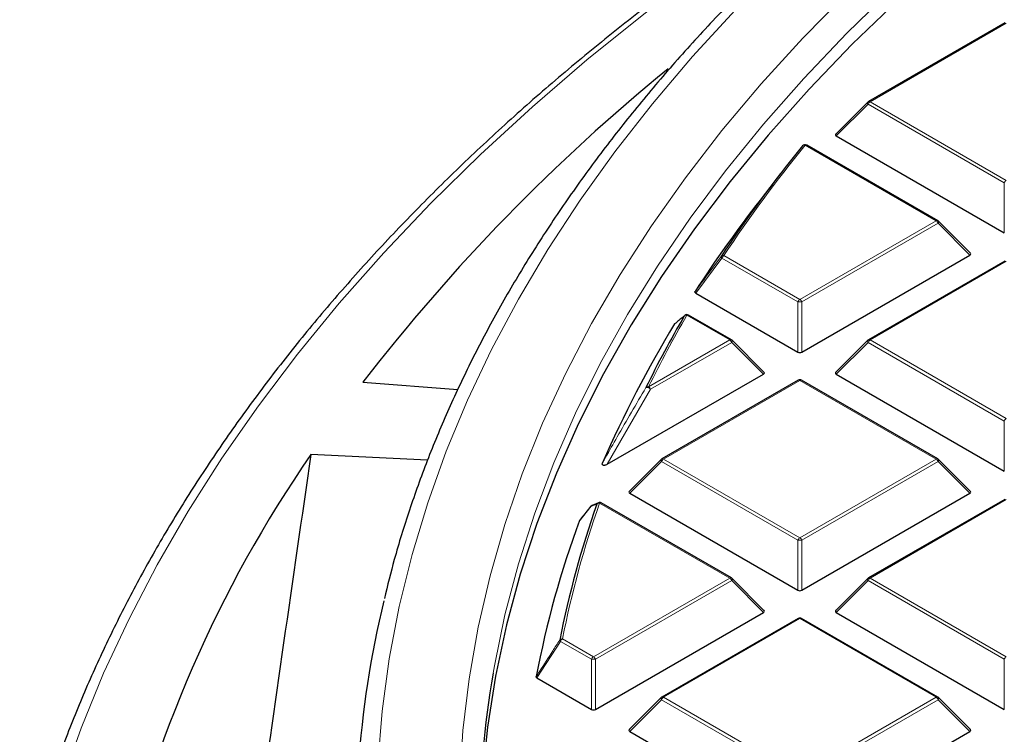
# Model space of a CAD drawing. Units: millimetres. Extents: x 0 to 438, y 0 to 297.
# Drawn here: x 225 to 249, y 200 to 217 of the extents above; entities that cross this region are included whole.
import ezdxf

# ---------------------------------------------------------------- set-up
doc = ezdxf.new("R2010")
doc.units = ezdxf.units.MM

msp = doc.modelspace()

# ---------------------------------------------------------------- linework, layer by layer
at = {"color": 7, "linetype": 'Continuous', "lineweight": 25}
for p, q in [((249.4728, 217.2843), (246.1119, 215.3441)), ((246.0954, 215.3314), (245.3065, 214.5424)), ((245.3191, 214.4953), (249.4638, 212.1026)), ((247.8224, 212.405), (244.5913, 214.2703)), ((243.9444, 213.5659), (243.4384, 212.9126)), ((248.6279, 211.6034), (247.839, 212.3923)), ((244.4706, 209.1636), (248.6152, 211.5562)), ((249.4728, 211.4061), (246.1119, 209.466)), ((241.8531, 210.6181), (244.3726, 209.1636)), ((242.7312, 209.466), (241.675, 210.0757)), ((243.5367, 208.6643), (242.7478, 209.4532)), ((246.0954, 209.4532), (245.3065, 208.6643)), ((239.6712, 206.3929), (243.5241, 208.6172)), ((245.3191, 208.6172), (249.4638, 206.2245)), ((233.6434, 208.4197), (235.9885, 208.2365)), ((244.3816, 208.467), (241.0208, 206.5269)), ((247.8224, 206.5269), (244.4616, 208.467)), ((235.2371, 206.4933), (232.3614, 206.633)), ((241.0042, 206.5142), (240.2153, 205.7252)), ((248.6279, 205.7252), (247.839, 206.5142)), ((240.2279, 205.6781), (244.3726, 203.2854)), ((244.4706, 203.2854), (248.6152, 205.6781)), ((249.4728, 205.528), (246.1119, 203.5878)), ((239.2686, 205.3582), (238.9915, 205.0177)), ((239.4562, 205.4422), (239.3007, 205.3803)), ((239.4533, 205.4447), (239.4548, 205.4453)), ((242.7312, 203.5878), (239.5232, 205.4398)), ((238.9861, 205.0086), (238.992, 205.0173)), ((243.5367, 202.7862), (242.7478, 203.5751)), ((246.0954, 203.5751), (245.3065, 202.7862)), ((239.3794, 200.3464), (243.5241, 202.739)), ((244.3816, 202.5889), (241.0208, 200.6487)), ((247.8224, 200.6487), (244.4616, 202.5889)), ((245.3191, 202.739), (249.4638, 200.3464)), ((237.9381, 201.1219), (239.2814, 200.3464)), ((241.0042, 200.636), (240.2153, 199.8471)), ((248.6279, 199.8471), (247.839, 200.636)), ((240.2279, 199.8), (244.3726, 197.4073)), ((244.4706, 197.4073), (248.6152, 199.8))]:
    msp.add_line(p, q, dxfattribs=at)
at = {"color": 8, "linetype": 'Continuous', "lineweight": 18}
for p, q in [((249.5128, 217.2803), (246.1519, 215.3401)), ((246.1029, 215.2792), (245.3191, 214.4953)), ((249.4638, 213.339), (246.1029, 215.2792)), ((246.1519, 215.3401), (249.5128, 213.4)), ((247.7824, 212.4011), (244.5513, 214.2663)), ((249.4638, 212.1026), (249.4638, 213.339)), ((244.4216, 210.4609), (247.7824, 212.4011)), ((247.8314, 212.3401), (244.4706, 210.4)), ((248.6152, 211.5562), (247.8314, 212.3401)), ((242.547, 211.5431), (244.4216, 210.4609)), ((242.498, 211.4821), (241.8531, 210.6181)), ((244.3726, 210.4), (242.498, 211.4821)), ((249.5128, 211.4022), (246.1519, 209.462)), ((244.3726, 209.1636), (244.3726, 210.4)), ((244.4706, 210.4), (244.4706, 209.1636)), ((242.6912, 209.462), (241.635, 210.0717)), ((240.6899, 208.3066), (242.6912, 209.462)), ((242.7402, 209.401), (240.7389, 208.2457)), ((243.5241, 208.6172), (242.7402, 209.401)), ((246.1029, 209.401), (245.3191, 208.6172)), ((249.4638, 207.4609), (246.1029, 209.401)), ((246.1519, 209.462), (249.5128, 207.5218)), ((244.4216, 208.4631), (241.0608, 206.5229)), ((247.7824, 206.5229), (244.4216, 208.4631)), ((240.7389, 208.2457), (239.6712, 206.3929)), ((249.4638, 206.2245), (249.4638, 207.4609)), ((241.0118, 206.462), (240.2279, 205.6781)), ((244.3726, 204.5218), (241.0118, 206.462)), ((241.0608, 206.5229), (244.4216, 204.5828)), ((244.4216, 204.5828), (247.7824, 206.5229)), ((247.8314, 206.462), (244.4706, 204.5218)), ((248.6152, 205.6781), (247.8314, 206.462)), ((249.5128, 205.524), (246.1519, 203.5839)), ((242.6912, 203.5839), (239.4832, 205.4358)), ((244.3726, 203.2854), (244.3726, 204.5218)), ((244.4706, 204.5218), (244.4706, 203.2854)), ((239.3304, 201.6437), (242.6912, 203.5839)), ((242.7402, 203.5229), (239.3794, 201.5827)), ((243.5241, 202.739), (242.7402, 203.5229)), ((246.1029, 203.5229), (245.3191, 202.739)), ((249.4638, 201.5827), (246.1029, 203.5229)), ((246.1519, 203.5839), (249.5128, 201.6437)), ((244.4216, 202.5849), (241.0608, 200.6448)), ((247.7824, 200.6448), (244.4216, 202.5849)), ((238.5674, 202.0842), (239.3304, 201.6437)), ((238.5184, 202.0232), (237.9381, 201.1219)), ((239.2814, 201.5827), (238.5184, 202.0232)), ((239.2814, 200.3464), (239.2814, 201.5827)), ((239.3794, 201.5827), (239.3794, 200.3464)), ((249.4638, 200.3464), (249.4638, 201.5827)), ((241.0608, 200.6448), (244.4216, 198.7046)), ((244.4216, 198.7046), (247.7824, 200.6448)), ((241.0118, 200.5838), (240.2279, 199.8)), ((244.3726, 198.6437), (241.0118, 200.5838)), ((247.8314, 200.5838), (244.4706, 198.6437)), ((248.6152, 199.8), (247.8314, 200.5838))]:
    msp.add_line(p, q, dxfattribs=at)
at = {"color": 8, "linetype": 'Continuous', "lineweight": 18, "flags": 128}
for points in [[(248.1126, 222.5901), (246.7559, 221.7786), (245.128, 220.7505), (243.554, 219.6949), (242.0354, 218.6125), (240.5736, 217.5045), (239.1697, 216.3717), (237.8251, 215.2152), (236.541, 214.036), (235.3185, 212.8352), (234.1587, 211.6139), (233.0626, 210.373), (232.0313, 209.1138), (231.0657, 207.8374), (230.1665, 206.5449), (229.3346, 205.2375), (228.5708, 203.9163), (227.8758, 202.5825), (227.2501, 201.2373), (226.6943, 199.8819), (226.209, 198.5176), (225.7944, 197.1455), (225.4511, 195.7668), (225.1794, 194.3828)], [(246.6981, 218.1238), (245.5776, 217.0305), (244.518, 215.917), (243.5205, 214.7847), (242.5861, 213.6345), (241.7156, 212.4677), (240.9101, 211.2855), (240.1702, 210.089), (239.4969, 208.8796), (238.8907, 207.6584), (238.3522, 206.4266), (237.8821, 205.1855), (237.4808, 203.9364), (237.1486, 202.6806), (236.886, 201.4193), (236.8544, 201.2396)], [(236.031, 198.5494), (236.1129, 199.8273), (236.2652, 201.1031), (236.488, 202.3755), (236.7808, 203.6431), (237.1435, 204.9046), (237.5757, 206.1589), (238.0769, 207.4046), (238.6466, 208.6404), (239.2842, 209.8651), (239.9891, 211.0774), (240.7606, 212.2762), (241.5979, 213.4602), (242.5001, 214.6281), (243.4663, 215.7789), (244.4956, 216.9113), (245.5868, 218.0242)], [(242.8267, 217.6014), (241.7751, 216.4549), (240.7864, 215.2898), (239.8616, 214.1074), (239.0015, 212.9088), (238.2071, 211.6952), (237.4792, 210.4678), (236.8183, 209.2278), (236.2253, 207.9764), (235.7007, 206.7149), (235.2449, 205.4445), (234.8585, 204.1664), (234.5418, 202.882), (234.2952, 201.5925), (234.1189, 200.2991), (234.013, 199.0032)], [(246.1029, 215.2792), (246.0974, 215.2893), (246.0933, 215.299), (246.0908, 215.308), (246.09, 215.3161), (246.0908, 215.3231), (246.0933, 215.3288), (246.0954, 215.3314)], [(247.839, 212.3923), (247.8411, 212.3898), (247.8435, 212.3841), (247.8444, 212.3771), (247.8435, 212.3689), (247.8411, 212.3599), (247.837, 212.3502), (247.8314, 212.3401)], [(242.7478, 209.4532), (242.7499, 209.4507), (242.7524, 209.445), (242.7532, 209.438), (242.7524, 209.4298), (242.7499, 209.4208), (242.7458, 209.4111), (242.7402, 209.401)], [(246.1029, 209.401), (246.0974, 209.4111), (246.0933, 209.4208), (246.0908, 209.4298), (246.09, 209.438), (246.0908, 209.445), (246.0933, 209.4507), (246.0954, 209.4532)], [(241.0118, 206.462), (241.0062, 206.4721), (241.0021, 206.4817), (240.9996, 206.4908), (240.9988, 206.4989), (240.9996, 206.5059), (241.0021, 206.5116), (241.0042, 206.5142)], [(247.839, 206.5142), (247.8411, 206.5116), (247.8435, 206.5059), (247.8444, 206.4989), (247.8435, 206.4908), (247.8411, 206.4817), (247.837, 206.4721), (247.8314, 206.462)], [(242.7478, 203.5751), (242.7499, 203.5726), (242.7524, 203.5669), (242.7532, 203.5598), (242.7524, 203.5517), (242.7499, 203.5427), (242.7458, 203.533), (242.7402, 203.5229)], [(246.1029, 203.5229), (246.0974, 203.533), (246.0933, 203.5427), (246.0908, 203.5517), (246.09, 203.5598), (246.0908, 203.5669), (246.0933, 203.5726), (246.0954, 203.5751)], [(241.0118, 200.5838), (241.0062, 200.5939), (241.0021, 200.6036), (240.9996, 200.6126), (240.9988, 200.6208), (240.9996, 200.6278), (241.0021, 200.6335), (241.0042, 200.636)], [(247.839, 200.636), (247.8411, 200.6335), (247.8435, 200.6278), (247.8444, 200.6208), (247.8435, 200.6126), (247.8411, 200.6036), (247.837, 200.5939), (247.8314, 200.5838)]]:
    msp.add_lwpolyline(points, dxfattribs=at)
at = {"color": 7, "linetype": 'Continuous', "lineweight": 25, "flags": 128}
for points in [[(246.8421, 217.8505), (245.7141, 216.7597), (244.6469, 215.6487), (243.6415, 214.5187), (242.6992, 213.3707), (241.8207, 212.2059), (241.007, 211.0255), (240.2589, 209.8308), (239.5772, 208.6229), (238.9626, 207.4031), (238.4157, 206.1725), (237.937, 204.9326), (237.5271, 203.6844), (237.1863, 202.4293), (236.915, 201.1686), (236.7135, 199.9036), (236.582, 198.6355), (236.5206, 197.3656), (236.5165, 197.0933)], [(241.5693, 210.0518), (241.5797, 210.0642), (241.5851, 210.069)]]:
    msp.add_lwpolyline(points, dxfattribs=at)
at = {"color": 7, "linetype": 'Continuous', "lineweight": 25}
for centre, radius, start, end in [((270.9172, 179.6599), 47.0793, 129.18195, 142.34689), ((246.1519, 215.2748), 0.08, 119.99731, 135.00155), ((270.4734, 193.0248), 33.5522, 140.75593, 146.53849), ((244.5513, 214.201), 0.08, 60.00269, 140.81617), ((269.6767, 192.5638), 33.2043, 142.20506, 146.97478), ((247.7824, 212.3357), 0.08, 44.99845, 60.00269), ((241.635, 210.0064), 0.08, 60.00269, 128.59067), ((265.6881, 195.0425), 28.5068, 148.68813, 156.45306), ((266.3065, 195.6695), 28.6143, 149.82615, 153.84025), ((242.6912, 209.3967), 0.08, 44.99845, 60.00269), ((246.1519, 209.3967), 0.08, 119.99731, 135.00155), ((244.4216, 208.3978), 0.08, 60.00269, 119.99731), ((257.9849, 188.9525), 31.1314, 145.39385, 167.60968), ((241.0608, 206.4576), 0.08, 119.99731, 135.00155), ((247.7824, 206.4576), 0.08, 44.99845, 60.00269), ((239.4832, 205.3705), 0.08, 60.00269, 111.95026), ((262.1988, 197.3833), 24.1565, 160.59001, 168.8467), ((239.3304, 205.3076), 0.08, 112.82414, 140.86431), ((261.8953, 196.5862), 24.4084, 159.81449, 169.21288), ((242.6912, 203.5185), 0.08, 44.99845, 60.00269), ((246.1519, 203.5185), 0.08, 119.99731, 135.00155), ((257.7421, 197.3199), 24.2627, 166.40061, 185.99678), ((244.4216, 202.5196), 0.08, 60.00269, 119.99731), ((259.6574, 197.2976), 23.1413, 170.1922, 189.52658), ((241.0608, 200.5795), 0.08, 119.99731, 135.00155), ((247.7824, 200.5795), 0.08, 44.99845, 60.00269)]:
    msp.add_arc(centre, radius, start, end, dxfattribs=at)
at = {"color": 8, "linetype": 'Continuous', "lineweight": 18}
for centre, radius, start, end in [((246.2182, 215.2367), 0.1228, 122.63797, 159.77289), ((246.1285, 215.3072), 0.0404, 54.53278, 114.15676), ((270.5094, 193.0622), 33.5177, 140.75593, 146.53849), ((244.5316, 214.2117), 0.058, 70.18235, 137.82218), ((244.5748, 214.2334), 0.0404, 65.84324, 125.46722), ((249.579, 213.2966), 0.1228, 122.63797, 159.77289), ((247.8059, 212.3681), 0.0404, 65.84324, 125.46722), ((247.7162, 212.2977), 0.1228, 20.22711, 57.36203), ((242.5258, 211.5166), 0.0443, 169.56358, 231.11897), ((242.5292, 211.4826), 0.063, 73.61144, 138.16979), ((242.6132, 211.4397), 0.1228, 122.63797, 159.77289), ((244.4878, 210.3575), 0.1228, 122.63797, 159.77289), ((244.4216, 209.387), 1.0141, 87.23102, 92.76898), ((244.3554, 210.3575), 0.1228, 20.22711, 57.36203), ((266.3468, 195.7042), 28.5849, 149.82615, 153.84025), ((241.6184, 210.0083), 0.0656, 75.34985, 138.43183), ((241.6585, 210.0388), 0.0404, 65.84324, 125.46722), ((242.7147, 209.4291), 0.0404, 65.84324, 125.46722), ((242.625, 209.3586), 0.1228, 20.22711, 57.36203), ((246.2182, 209.3586), 0.1228, 122.63797, 159.77289), ((246.1285, 209.4291), 0.0404, 54.53278, 114.15676), ((244.3981, 208.4302), 0.0404, 54.53278, 114.15676), ((244.445, 208.4302), 0.0404, 65.84324, 125.46722), ((240.6749, 208.2397), 0.0686, 77.35217, 138.8064), ((240.6504, 208.1749), 0.1133, 38.68406, 103.88312), ((240.6237, 208.2032), 0.1228, 20.22711, 57.36203), ((249.579, 207.4184), 0.1228, 122.63797, 159.77289), ((241.127, 206.4195), 0.1228, 122.63797, 159.77289), ((241.0373, 206.49), 0.0404, 54.53278, 114.15676), ((247.8059, 206.49), 0.0404, 65.84324, 125.46722), ((247.7162, 206.4195), 0.1228, 20.22711, 57.36203), ((262.2433, 197.4163), 24.1317, 160.59001, 168.8467), ((239.329, 205.3112), 0.0761, 112.34112, 150.6811), ((239.2989, 205.3333), 0.0393, 140.60837, 157.29646), ((239.4818, 205.3742), 0.0761, 112.01566, 150.941), ((239.471, 205.3636), 0.0733, 80.45761, 139.54135), ((239.5066, 205.4029), 0.0404, 65.84324, 125.46722), ((244.4878, 204.4794), 0.1228, 122.63797, 159.77289), ((244.4216, 203.5089), 1.0141, 87.23102, 92.76898), ((244.3554, 204.4794), 0.1228, 20.22711, 57.36203), ((242.7147, 203.5509), 0.0404, 65.84324, 125.46722), ((242.625, 203.4805), 0.1228, 20.22711, 57.36203), ((246.2182, 203.4805), 0.1228, 122.63797, 159.77289), ((246.1285, 203.5509), 0.0404, 54.53278, 114.15676), ((244.3981, 202.552), 0.0404, 54.53278, 114.15676), ((244.445, 202.552), 0.0404, 65.84324, 125.46722), ((238.5591, 202.0062), 0.0784, 83.91781, 140.57574), ((238.5554, 202.068), 0.0581, 191.94875, 230.44481), ((238.6336, 201.9808), 0.1228, 122.63797, 159.77289), ((239.3966, 201.5403), 0.1228, 122.63797, 159.77289), ((239.3304, 200.5698), 1.0141, 87.23102, 92.76898), ((239.2642, 201.5403), 0.1228, 20.22711, 57.36203), ((249.579, 201.5403), 0.1228, 122.63797, 159.77289), ((241.127, 200.5414), 0.1228, 122.63797, 159.77289), ((241.0373, 200.6119), 0.0404, 54.53278, 114.15676), ((247.8059, 200.6119), 0.0404, 65.84324, 125.46722), ((247.7162, 200.5414), 0.1228, 20.22711, 57.36203)]:
    msp.add_arc(centre, radius, start, end, dxfattribs=at)
at = {"color": 7, "linetype": 'Continuous', "lineweight": 25}
for centre, major_axis, ratio, start_param, end_param in [((245.4008, 214.5236), (0.1033, 0), 0.4471651, 2.4825346, 3.8006507), ((248.5336, 211.5845), (0.1033, 0), 0.4471651, 5.6241273, 6.9422433), ((244.4216, 209.2107), (0.08, 0), 0.7452752, 4.0533309, 5.371447), ((243.4424, 208.6455), (0.1033, 0), 0.4471651, 5.6241273, 6.9422433), ((245.4008, 208.6455), (0.1033, 0), 0.4471651, 2.4825346, 3.8006507), ((262.6919, -602.5237), (58.3752, 1128.3993), 0.0911025, 0.7759116, 0.7876885), ((240.3096, 205.7064), (0.1033, 0), 0.4471651, 2.4825346, 3.8006507), ((248.5336, 205.7064), (0.1033, 0), 0.4471651, 5.6241273, 6.9422433), ((244.4216, 203.3326), (0.08, 0), 0.7452752, 4.0533309, 5.371447), ((243.4424, 202.7673), (0.1033, 0), 0.4471651, 5.6241273, 6.9422433), ((245.4008, 202.7673), (0.1033, 0), 0.4471651, 2.4825346, 3.8006507), ((239.3304, 200.3935), (0.08, 0), 0.7452752, 4.0533309, 5.371447), ((240.3096, 199.8282), (0.1033, 0), 0.4471651, 2.4825346, 3.8006507), ((248.5336, 199.8282), (0.1033, 0), 0.4471651, 5.6241273, 6.9422433)]:
    msp.add_ellipse(centre, major_axis=major_axis, ratio=ratio, start_param=start_param, end_param=end_param, dxfattribs=at)
for points, knots in [([(305.5162, 239.0954), (305.1417, 239.0944), (304.0563, 239.0914), (302.2604, 239.0586), (300.131, 238.9849), (298.0061, 238.8743), (295.8879, 238.7274), (293.7781, 238.5442), (291.6785, 238.3249), (289.591, 238.0698), (287.5175, 237.7789), (285.4596, 237.4526), (283.4193, 237.0911), (281.3983, 236.6948), (279.3984, 236.264), (277.4213, 235.799), (275.4687, 235.3003), (273.5424, 234.7682), (271.6441, 234.2033), (269.7753, 233.606), (267.9378, 232.9768), (266.1331, 232.3162), (264.3629, 231.6249), (262.6286, 230.9033), (260.9319, 230.1522), (259.2741, 229.3722), (257.6568, 228.5638), (256.0813, 227.7279), (254.5492, 226.8651), (253.0616, 225.9761), (251.62, 225.0618), (250.2256, 224.1228), (248.8797, 223.1601), (247.5834, 222.1744), (246.338, 221.1665), (245.1446, 220.1374), (244.0042, 219.088), (242.9179, 218.0192), (241.8866, 216.9319), (240.9114, 215.8271), (239.9931, 214.7057), (239.1325, 213.5689), (238.3304, 212.4176), (237.5876, 211.2529), (236.9047, 210.0758), (236.2823, 208.8875), (235.7212, 207.689), (235.2211, 206.4816), (234.7849, 205.266), (234.4311, 204.1321), (234.252, 203.401), (234.1733, 203.0798)], [0, 0, 0, 0, 0.0109011, 0.0316015, 0.0523025, 0.0730037, 0.0937051, 0.1144068, 0.1351088, 0.1558113, 0.1765144, 0.197218, 0.2179222, 0.2386272, 0.259333, 0.2800396, 0.3007472, 0.3214558, 0.3421654, 0.3628761, 0.3835879, 0.404301, 0.4250152, 0.4457306, 0.4664472, 0.4871651, 0.507884, 0.528604, 0.549325, 0.5700468, 0.5907692, 0.611492, 0.6322148, 0.6529373, 0.6736589, 0.694379, 0.7150972, 0.7358126, 0.7565245, 0.7772319, 0.797934, 0.8186296, 0.8393177, 0.8599972, 0.8806672, 0.9013266, 0.9219747, 0.9426109, 0.963235, 0.983847, 1, 1, 1, 1]), ([(248.7385, 223.0426), (248.6012, 222.9661), (247.9193, 222.5862), (246.7369, 221.8767), (245.1946, 220.9141), (243.7026, 219.9247), (242.2579, 218.9118), (240.8626, 217.8756), (239.5177, 216.817), (238.2242, 215.7368), (236.9832, 214.6358), (235.7956, 213.5149), (234.6625, 212.375), (233.5847, 211.2169), (232.5632, 210.0417), (231.5986, 208.8501), (230.6919, 207.6432), (229.8437, 206.422), (229.0548, 205.1874), (228.3257, 203.9404), (227.657, 202.6821), (227.0496, 201.4134), (226.5023, 200.1356), (226.0216, 198.8491), (225.6899, 197.8672), (225.539, 197.3125), (225.506, 197.1914)], [0, 0, 0, 0, 0.0112069, 0.0556448, 0.1000839, 0.1445237, 0.1889638, 0.2334034, 0.2778417, 0.322278, 0.3667113, 0.4111403, 0.4555639, 0.4999806, 0.5443889, 0.588787, 0.6331733, 0.6775459, 0.721903, 0.7662429, 0.8105639, 0.8548648, 0.8991445, 0.9434024, 0.9876385, 1, 1, 1, 1]), ([(241.8531, 210.6181), (241.8481, 210.6215), (241.838, 210.6285), (241.8318, 210.6416), (241.8327, 210.6525), (241.8361, 210.6585), (241.8372, 210.6604)], [0, 0, 0, 0, 0.2940008, 0.5887915, 0.8706922, 1, 1, 1, 1]), ([(241.5693, 210.0518), (241.5603, 210.0446), (241.5154, 210.0087), (241.4362, 209.9443), (241.3673, 209.886), (241.3333, 209.8573)], [0, 0, 0, 0, 0.1125813, 0.5629069, 1, 1, 1, 1]), ([(239.6712, 206.3929), (239.6581, 206.386), (239.6395, 206.3762), (239.6102, 206.3679), (239.5912, 206.3656), (239.5756, 206.3672), (239.565, 206.3708), (239.556, 206.3772), (239.5484, 206.3887), (239.5466, 206.4076), (239.5519, 206.4224), (239.555, 206.4309)], [0, 0, 0, 0, 0.2300869, 0.3260383, 0.422889, 0.4762033, 0.52979, 0.5793718, 0.6593713, 0.8038076, 1, 1, 1, 1]), ([(237.9381, 201.1219), (237.9331, 201.1253), (237.9232, 201.1322), (237.9174, 201.1441), (237.918, 201.1515), (237.9182, 201.1545)], [0, 0, 0, 0, 0.3745639, 0.7496616, 1, 1, 1, 1])]:
    msp.add_open_spline(points, degree=3, knots=knots, dxfattribs=at)
at = {"color": 8, "linetype": 'Continuous', "lineweight": 18}
for points, knots in [([(241.8372, 210.6604), (241.8667, 210.7), (242.0143, 210.8979), (242.2292, 211.1861), (242.4149, 211.4344), (242.4823, 211.5246)], [0, 0, 0, 0, 0.1373464, 0.6867318, 1, 1, 1, 1]), ([(239.555, 206.4309), (239.5789, 206.4735), (239.6983, 206.6863), (240.0503, 207.3081), (240.3859, 207.8803), (240.6232, 208.2849)], [0, 0, 0, 0, 0.0682328, 0.3411657, 1, 1, 1, 1]), ([(239.2626, 205.3485), (239.2384, 205.3187), (239.1462, 205.2054), (239.054, 205.0921), (238.9861, 205.0086)], [0, 0, 0, 0, 0.2624158, 1, 1, 1, 1]), ([(239.4153, 205.4111), (239.4034, 205.4063), (239.3522, 205.3857), (239.3015, 205.3647), (239.2626, 205.3485)], [0, 0, 0, 0, 0.23200221, 1, 1, 1, 1]), ([(237.9182, 201.1545), (237.9453, 201.1967), (238.081, 201.4076), (238.2744, 201.7081), (238.4408, 201.9664), (238.4986, 202.056)], [0, 0, 0, 0, 0.1403325, 0.7016623, 1, 1, 1, 1])]:
    msp.add_open_spline(points, degree=3, knots=knots, dxfattribs=at)

doc.saveas('drawing.dxf')
